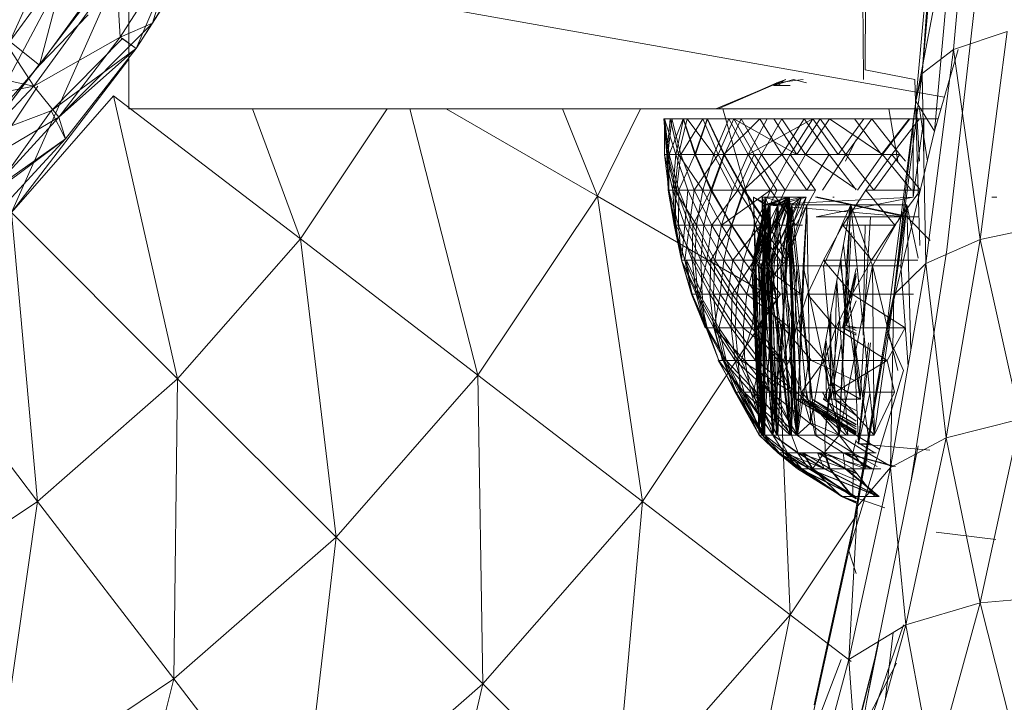
# Model space of a CAD drawing. Units: inches. Extents: x -1407 to 5313, y -1986 to 2766.
# Drawn here: x 175 to 225, y 307 to 342 of the extents above; entities that cross this region are included whole.
import ezdxf

# ---------------------------------------------------------------- set-up
doc = ezdxf.new("R2010")
doc.units = ezdxf.units.IN
doc.header["$MEASUREMENT"] = 0

msp = doc.modelspace()

# ---------------------------------------------------------------- linework, layer by layer
at = {"lineweight": 9}
for p, q in [((218.113, 410.829), (217.624, 339.33)), ((222.136, 340.354), (223.147, 351.634)), ((220.531, 339.138), (221.589, 350.816)), ((220.217, 337.722), (221.31, 349.863)), ((220.531, 339.138), (221.31, 349.863)), ((220.217, 337.722), (222.31, 348.841)), ((221.171, 336.202), (222.31, 348.841)), ((171.627, 334.524), (178.522, 347.579)), ((217.485, 346.829), (217.543, 338.83)), ((171.627, 334.524), (180.673, 346.329)), ((176.034, 345.3), (174.022, 340.766)), ((182.405, 345.329), (179.638, 340.988)), ((180.08, 345.329), (180.08, 337.329)), ((180.08, 345.329), (221.672, 337.935)), ((180.452, 340.415), (182.51, 345.269)), ((182.405, 345.329), (181.289, 341.713)), ((174.022, 340.766), (176.894, 344.731)), ((175.534, 339.57), (176.894, 344.731)), ((180.452, 340.415), (183.266, 344.829)), ((181.289, 341.713), (183.266, 344.829)), ((174.092, 332.052), (179.533, 344.287)), ((175.243, 338.496), (179.441, 344.287)), ((179.441, 344.287), (179.638, 340.988)), ((171.941, 343.537), (175.243, 338.496)), ((175.534, 339.57), (178.499, 343.675)), ((221.798, 330.142), (223.205, 342.531)), ((175.534, 339.57), (178.01, 342.136)), ((176.51, 336.905), (181.289, 341.713)), ((179.638, 340.988), (181.289, 341.713)), ((179.638, 340.988), (181.289, 341.713)), ((180.452, 340.415), (181.289, 341.713)), ((179.638, 340.988), (175.243, 338.496)), ((176.115, 337.226), (179.754, 340.919)), ((179.638, 340.988), (176.51, 336.905)), ((179.638, 340.988), (176.51, 336.905)), ((179.638, 340.988), (180.452, 340.415)), ((180.452, 340.415), (179.754, 340.919)), ((222.136, 340.354), (224.868, 341.287)), ((223.496, 330.68), (224.868, 341.287)), ((175.534, 339.57), (174.022, 340.766)), ((180.452, 340.415), (176.115, 337.226)), ((176.51, 336.905), (180.452, 340.415)), ((176.859, 335.808), (180.452, 340.415)), ((220.531, 339.138), (222.136, 340.354)), ((220.729, 329.452), (222.136, 340.354)), ((221.171, 336.202), (222.372, 340.354)), ((223.496, 330.68), (222.136, 340.354)), ((168.813, 339.878), (175.243, 338.496)), ((171.627, 334.524), (175.566, 339.665)), ((172.197, 335.749), (175.534, 339.57)), ((174.092, 332.052), (180.08, 339.864)), ((217.624, 339.33), (220.159, 338.83)), ((219.089, 327.851), (220.531, 339.138)), ((220.217, 337.722), (220.531, 339.138)), ((220.729, 329.452), (220.531, 339.138)), ((165.372, 336.528), (175.243, 338.496)), ((175.243, 338.496), (170.336, 333.278)), ((172.325, 333.817), (175.447, 338.496)), ((175.243, 338.496), (176.51, 336.905)), ((210.02, 337.329), (213.578, 338.83)), ((210.02, 337.329), (213.578, 338.83)), ((210.125, 337.329), (213.578, 338.83)), ((210.125, 337.329), (213.125, 338.657)), ((213.973, 338.83), (212.95, 338.529)), ((213.578, 338.83), (212.95, 338.529)), ((213.125, 338.657), (212.95, 338.529)), ((212.95, 338.529), (213.811, 338.529)), ((212.997, 338.529), (212.95, 338.529)), ((213.578, 338.83), (212.997, 338.529)), ((213.578, 338.83), (213.125, 338.657)), ((214.462, 338.83), (213.125, 338.657)), ((213.311, 338.529), (213.125, 338.657)), ((213.973, 338.83), (214.636, 338.657)), ((220.415, 330.365), (220.159, 338.83)), ((174.092, 332.052), (179.301, 338.001)), ((179.301, 338.001), (174.092, 332.052)), ((179.301, 338.001), (182.568, 323.571)), ((179.301, 338.001), (188.835, 330.7)), ((218.694, 325.987), (220.217, 337.722)), ((219.089, 327.851), (220.217, 337.722)), ((221.171, 336.202), (220.217, 337.722)), ((172.197, 335.749), (176.115, 337.226)), ((176.51, 336.905), (172.714, 334.674)), ((176.51, 336.905), (173.034, 333.11)), ((176.115, 337.226), (173.115, 333.024)), ((176.859, 335.808), (176.115, 337.226)), ((176.51, 336.905), (176.859, 335.808)), ((221.497, 337.329), (180.08, 337.329)), ((186.381, 337.329), (188.835, 330.7)), ((188.835, 330.7), (193.255, 337.329)), ((194.41, 337.329), (197.87, 323.749)), ((196.265, 337.329), (203.986, 332.875)), ((202.2, 337.329), (203.986, 332.875)), ((203.986, 332.875), (206.179, 337.329)), ((210.125, 337.329), (210.02, 337.329)), ((210.125, 337.329), (210.02, 337.329)), ((210.125, 337.329), (210.02, 337.329)), ((210.125, 337.329), (210.02, 337.329)), ((210.125, 337.329), (210.439, 337.329)), ((210.439, 337.329), (210.125, 337.329)), ((210.362, 337.329), (213.125, 327.589)), ((210.439, 337.329), (210.962, 337.329)), ((210.962, 337.329), (210.439, 337.329)), ((210.962, 337.329), (211.683, 337.329)), ((211.683, 337.329), (210.962, 337.329)), ((211.683, 337.329), (212.578, 337.329)), ((212.578, 337.329), (213.671, 337.329)), ((213.671, 337.329), (214.903, 337.329)), ((214.903, 337.329), (216.299, 337.329)), ((216.299, 337.329), (217.822, 337.329)), ((217.822, 337.329), (219.415, 337.329)), ((218.835, 337.329), (219.297, 334.674)), ((221.112, 337.329), (219.415, 337.329)), ((220.391, 334.674), (220.243, 337.329)), ((220.81, 334.674), (220.394, 337.329)), ((207.683, 336.829), (207.369, 336.829)), ((207.509, 335.009), (207.369, 336.829)), ((207.369, 336.829), (207.776, 336.829)), ((207.369, 336.829), (207.567, 335.009)), ((207.369, 336.829), (220.078, 336.829)), ((207.404, 336.829), (207.392, 336.829)), ((207.392, 335.009), (207.392, 336.829)), ((207.392, 336.829), (208.346, 336.829)), ((207.404, 336.829), (207.392, 335.009)), ((207.392, 336.829), (207.636, 335.009)), ((207.392, 336.829), (220.078, 336.829)), ((208.369, 336.829), (207.404, 336.829)), ((207.974, 335.009), (207.404, 336.829)), ((207.404, 336.829), (220.078, 336.829)), ((207.404, 336.829), (220.515, 336.829)), ((207.683, 336.829), (207.509, 335.009)), ((207.567, 335.009), (207.776, 336.829)), ((207.636, 335.009), (208.346, 336.829)), ((208.543, 336.829), (207.683, 336.829)), ((208.113, 335.009), (207.683, 336.829)), ((207.683, 336.829), (220.078, 336.829)), ((207.683, 336.829), (220.624, 336.829)), ((207.776, 336.829), (220.078, 336.829)), ((207.776, 336.829), (220.515, 336.829)), ((207.776, 336.829), (209.346, 336.829)), ((207.776, 336.829), (208.229, 335.009)), ((208.369, 336.829), (207.974, 335.009)), ((208.543, 336.829), (208.113, 335.009)), ((208.229, 335.009), (209.346, 336.829)), ((208.346, 336.829), (209.578, 336.829)), ((208.346, 336.829), (208.95, 335.009)), ((208.346, 336.829), (220.508, 336.829)), ((208.346, 336.829), (220.078, 336.829)), ((208.974, 335.009), (208.369, 336.829)), ((208.369, 336.829), (220.078, 336.829)), ((208.369, 336.829), (220.515, 336.829)), ((209.59, 336.829), (208.369, 336.829)), ((208.369, 336.829), (220.515, 336.829)), ((210.683, 336.829), (208.543, 336.829)), ((209.904, 335.009), (208.543, 336.829)), ((208.543, 336.829), (220.624, 336.829)), ((208.95, 335.009), (209.578, 336.829)), ((209.59, 336.829), (208.974, 335.009)), ((209.346, 336.829), (210.939, 336.829)), ((209.346, 336.829), (210.136, 335.009)), ((209.346, 336.829), (220.515, 336.829)), ((209.578, 336.829), (220.508, 336.829)), ((209.578, 336.829), (220.515, 336.829)), ((209.578, 336.829), (212.252, 336.829)), ((209.578, 336.829), (210.415, 335.009)), ((210.45, 335.009), (209.59, 336.829)), ((211.299, 336.829), (209.59, 336.829)), ((209.59, 336.829), (220.515, 336.829)), ((210.683, 336.829), (209.904, 335.009)), ((210.136, 335.009), (210.939, 336.829)), ((210.415, 335.009), (212.252, 336.829)), ((211.299, 336.829), (210.45, 335.009)), ((212.636, 336.829), (210.683, 336.829)), ((211.659, 335.009), (210.683, 336.829)), ((210.683, 336.829), (221.352, 336.829)), ((210.683, 336.829), (220.624, 336.829)), ((210.939, 336.829), (211.962, 335.009)), ((210.939, 336.829), (214.148, 335.009)), ((210.939, 336.829), (212.973, 336.829)), ((210.939, 336.829), (220.515, 336.829)), ((210.939, 336.829), (220.515, 336.829)), ((212.334, 335.009), (211.299, 336.829)), ((211.299, 336.829), (220.515, 336.829)), ((211.299, 336.829), (220.515, 336.829)), ((213.38, 336.829), (211.299, 336.829)), ((214.962, 336.829), (211.659, 335.009)), ((212.636, 336.829), (211.659, 335.009)), ((212.252, 336.829), (214.52, 336.829)), ((212.252, 336.829), (213.38, 335.009)), ((212.252, 336.829), (220.515, 336.829)), ((213.38, 336.829), (212.334, 335.009)), ((214.962, 336.829), (212.636, 336.829)), ((212.636, 336.829), (221.352, 336.829)), ((212.973, 336.829), (215.334, 336.829)), ((212.973, 336.829), (214.148, 335.009)), ((212.973, 336.829), (220.515, 336.829)), ((214.59, 335.009), (213.38, 336.829)), ((213.38, 336.829), (215.81, 336.829)), ((213.38, 336.829), (220.515, 336.829)), ((213.38, 335.009), (214.52, 336.829)), ((214.962, 336.829), (213.799, 335.009)), ((214.148, 335.009), (215.334, 336.829)), ((214.52, 336.829), (215.787, 335.009)), ((214.52, 336.829), (217.078, 336.829)), ((214.52, 336.829), (220.515, 336.829)), ((214.59, 335.009), (215.81, 336.829)), ((217.566, 336.829), (214.962, 336.829)), ((216.252, 335.009), (214.962, 336.829)), ((214.962, 336.829), (221.352, 336.829)), ((214.962, 336.829), (221.352, 336.829)), ((215.334, 336.829), (217.973, 336.829)), ((215.334, 336.829), (216.648, 335.009)), ((215.334, 336.829), (220.515, 336.829)), ((215.81, 336.829), (219.903, 336.829)), ((215.81, 336.829), (218.52, 335.009)), ((215.81, 336.829), (220.515, 336.829)), ((215.81, 336.829), (220.515, 336.829)), ((217.566, 336.829), (216.252, 335.009)), ((216.648, 335.009), (217.973, 336.829)), ((217.078, 336.829), (218.461, 335.009)), ((217.078, 336.829), (219.868, 336.829)), ((217.078, 336.829), (220.515, 336.829)), ((220.392, 336.829), (217.566, 336.829)), ((217.566, 336.829), (221.352, 336.829)), ((217.973, 336.829), (220.515, 336.829)), ((217.973, 336.829), (220.515, 336.829)), ((217.973, 336.829), (220.515, 336.829)), ((217.973, 336.829), (219.403, 335.009)), ((218.461, 335.009), (219.868, 336.829)), ((219.903, 336.829), (218.52, 335.009)), ((220.392, 336.829), (218.985, 335.009)), ((220.078, 336.829), (220.624, 336.829)), ((220.078, 336.829), (220.078, 332.829)), ((220.624, 336.829), (220.078, 332.829)), ((220.624, 336.829), (220.624, 334.674)), ((218.694, 325.987), (221.171, 336.202)), ((173.034, 333.11), (176.859, 335.808)), ((176.859, 335.808), (173.115, 333.024)), ((173.732, 332.403), (176.859, 335.808)), ((216.626, 334.674), (217.169, 335.773)), ((207.392, 335.009), (207.625, 333.196)), ((207.392, 335.009), (207.636, 335.009)), ((207.823, 333.196), (207.392, 335.009)), ((207.974, 335.009), (207.392, 335.009)), ((207.509, 335.009), (207.578, 333.196)), ((208.113, 335.009), (207.509, 335.009)), ((207.916, 333.196), (207.509, 335.009)), ((207.509, 335.009), (207.567, 335.009)), ((207.578, 333.196), (207.567, 335.009)), ((207.567, 335.009), (208.009, 333.196)), ((207.567, 335.009), (208.229, 335.009)), ((207.625, 333.196), (207.636, 335.009)), ((207.636, 335.009), (208.125, 333.196)), ((207.636, 335.009), (208.95, 335.009)), ((207.823, 333.196), (207.974, 335.009)), ((208.113, 335.009), (207.916, 333.196)), ((208.578, 333.196), (207.974, 335.009)), ((208.009, 333.196), (208.229, 335.009)), ((209.904, 335.009), (208.113, 335.009)), ((209.346, 333.196), (208.113, 335.009)), ((208.125, 333.196), (208.95, 335.009)), ((208.229, 335.009), (208.915, 333.196)), ((208.229, 335.009), (210.136, 335.009)), ((208.915, 333.196), (210.136, 335.009)), ((208.95, 335.009), (209.764, 333.196)), ((208.95, 335.009), (210.415, 335.009)), ((210.45, 335.009), (208.974, 335.009)), ((209.811, 333.196), (208.974, 335.009)), ((209.904, 335.009), (209.346, 333.196)), ((209.764, 333.196), (210.415, 335.009)), ((210.45, 335.009), (209.811, 333.196)), ((211.659, 335.009), (209.904, 335.009)), ((210.869, 333.196), (209.904, 335.009)), ((210.136, 335.009), (211.136, 333.196)), ((210.136, 335.009), (211.962, 335.009)), ((210.415, 335.009), (211.427, 333.196)), ((210.415, 335.009), (213.38, 335.009)), ((212.334, 335.009), (210.45, 335.009)), ((211.473, 333.196), (210.45, 335.009)), ((211.659, 335.009), (210.869, 333.196)), ((211.136, 333.196), (211.962, 335.009)), ((211.427, 333.196), (213.38, 335.009)), ((212.334, 335.009), (211.473, 333.196)), ((213.799, 335.009), (211.659, 335.009)), ((212.799, 333.196), (211.659, 335.009)), ((211.962, 335.009), (213.125, 333.196)), ((214.59, 335.009), (212.334, 335.009)), ((213.543, 333.196), (212.334, 335.009)), ((213.799, 335.009), (212.799, 333.196)), ((213.38, 335.009), (214.648, 333.196)), ((213.38, 335.009), (215.787, 335.009)), ((214.59, 335.009), (213.543, 333.196)), ((216.252, 335.009), (213.799, 335.009)), ((215.101, 333.196), (213.799, 335.009)), ((214.148, 335.009), (216.648, 335.009)), ((214.59, 335.009), (218.52, 335.009)), ((214.59, 335.009), (217.169, 333.237)), ((214.648, 333.196), (215.787, 335.009)), ((215.45, 333.196), (216.648, 335.009)), ((215.787, 335.009), (217.169, 333.199)), ((216.648, 335.009), (218.066, 333.196)), ((216.648, 335.009), (219.403, 335.009)), ((218.52, 335.009), (217.229, 333.196)), ((218.985, 335.009), (217.659, 333.196)), ((218.066, 333.196), (219.403, 335.009)), ((219.985, 333.196), (218.52, 335.009)), ((220.45, 333.196), (218.985, 335.009)), ((219.403, 335.009), (219.676, 334.674)), ((197.87, 323.749), (203.986, 332.875)), ((203.986, 332.875), (206.276, 317.312)), ((203.986, 332.875), (213.125, 327.589)), ((207.916, 333.196), (207.578, 333.196)), ((207.974, 331.398), (207.578, 333.196)), ((207.578, 333.196), (207.892, 331.398)), ((207.578, 333.196), (208.009, 333.196)), ((207.625, 333.196), (208.113, 331.398)), ((207.625, 333.196), (208.125, 333.196)), ((207.916, 331.398), (207.625, 333.196)), ((207.823, 333.196), (207.625, 333.196)), ((208.427, 331.398), (207.823, 333.196)), ((208.578, 333.196), (207.823, 333.196)), ((207.916, 331.398), (207.823, 333.196)), ((207.892, 331.398), (208.009, 333.196)), ((207.916, 333.196), (207.974, 331.398)), ((209.346, 333.196), (207.916, 333.196)), ((209.032, 331.398), (207.916, 333.196)), ((208.009, 333.196), (208.671, 331.398)), ((208.009, 333.196), (208.915, 333.196)), ((208.113, 331.398), (208.125, 333.196)), ((208.125, 333.196), (208.834, 331.398)), ((208.125, 333.196), (209.764, 333.196)), ((208.427, 331.398), (208.578, 333.196)), ((209.811, 333.196), (208.578, 333.196)), ((209.404, 331.398), (208.578, 333.196)), ((208.671, 331.398), (208.915, 333.196)), ((208.834, 331.398), (209.764, 333.196)), ((208.915, 333.196), (209.811, 331.398)), ((208.915, 333.196), (211.136, 333.196)), ((209.346, 333.196), (209.032, 331.398)), ((210.869, 333.196), (209.346, 333.196)), ((210.299, 331.398), (209.346, 333.196)), ((209.811, 333.196), (209.404, 331.398)), ((209.764, 333.196), (210.811, 331.398)), ((209.764, 333.196), (211.427, 333.196)), ((211.473, 333.196), (209.811, 333.196)), ((210.822, 331.398), (209.811, 333.196)), ((209.811, 331.398), (211.136, 333.196)), ((210.869, 333.196), (210.299, 331.398)), ((212.799, 333.196), (210.299, 331.398)), ((210.811, 331.398), (211.427, 333.196)), ((211.473, 333.196), (210.822, 331.398)), ((212.799, 333.196), (210.869, 333.196)), ((211.136, 333.196), (212.311, 331.398)), ((211.136, 333.196), (213.125, 333.196)), ((211.427, 333.196), (212.625, 331.398)), ((211.427, 333.196), (213.776, 333.196)), ((213.543, 333.196), (211.473, 333.196)), ((212.659, 331.398), (211.473, 333.196)), ((212.799, 333.196), (212.02, 331.398)), ((212.311, 331.398), (213.125, 333.196)), ((213.543, 333.196), (212.659, 331.398)), ((215.101, 333.196), (212.799, 333.196)), ((214.09, 331.398), (212.799, 333.196)), ((215.101, 333.196), (214.09, 331.398)), ((217.659, 333.196), (216.485, 331.398)), ((220.45, 333.196), (217.659, 333.196)), ((219.147, 331.398), (217.659, 333.196)), ((220.45, 333.196), (219.147, 331.398)), ((213.636, 332.829), (211.857, 329.33)), ((211.857, 329.33), (212.543, 332.434)), ((212.52, 332.434), (211.857, 329.33)), ((212.229, 320.688), (211.939, 332.829)), ((213.636, 332.829), (211.939, 329.33)), ((212.369, 320.688), (211.939, 332.829)), ((212.694, 332.434), (211.939, 332.829)), ((212.543, 332.434), (211.939, 332.829)), ((213.659, 332.829), (211.939, 329.33)), ((211.939, 329.33), (212.694, 332.434)), ((211.939, 329.33), (212.776, 332.434)), ((211.939, 329.33), (212.776, 332.434)), ((211.939, 329.33), (212.52, 332.434)), ((213.776, 332.829), (211.997, 329.33)), ((213.729, 332.829), (211.997, 329.33)), ((211.997, 329.33), (212.543, 332.434)), ((211.997, 329.33), (212.52, 332.434)), ((212.776, 332.434), (212.194, 329.33)), ((212.694, 332.434), (212.206, 329.33)), ((212.229, 320.688), (212.543, 332.434)), ((212.229, 320.688), (212.52, 332.434)), ((213.776, 332.829), (212.311, 329.33)), ((213.752, 332.829), (212.311, 329.33)), ((213.729, 332.829), (212.334, 329.33)), ((213.171, 332.434), (212.334, 329.33)), ((212.508, 320.688), (212.369, 332.829)), ((213.752, 332.829), (212.369, 332.829)), ((213.171, 320.688), (212.369, 332.829)), ((212.543, 332.434), (212.369, 332.829)), ((212.369, 320.688), (212.694, 332.434)), ((212.392, 320.688), (212.776, 332.434)), ((212.392, 320.688), (212.52, 332.434)), ((212.485, 320.688), (212.52, 332.434)), ((212.485, 320.688), (213.171, 332.434)), ((212.508, 320.688), (212.543, 332.434)), ((212.915, 320.688), (212.52, 332.829)), ((213.811, 320.688), (212.52, 332.829)), ((213.752, 332.434), (212.52, 332.829)), ((212.694, 332.434), (212.52, 332.829)), ((213.659, 332.829), (212.52, 332.434)), ((212.52, 332.434), (220.078, 332.829)), ((213.729, 332.829), (212.52, 332.434)), ((212.776, 332.434), (212.52, 332.434)), ((212.776, 332.434), (212.52, 332.434)), ((212.52, 332.434), (213.171, 332.434)), ((213.776, 332.829), (212.543, 332.434)), ((219.694, 331.83), (212.543, 332.434)), ((214.38, 332.829), (212.659, 329.33)), ((212.776, 332.434), (212.659, 329.33)), ((214.299, 332.829), (212.683, 329.33)), ((212.683, 329.33), (213.752, 332.434)), ((212.683, 329.33), (213.752, 332.434)), ((212.683, 329.33), (212.694, 332.434)), ((213.636, 332.829), (212.694, 332.434)), ((213.752, 332.434), (212.694, 332.434)), ((212.915, 320.688), (212.694, 332.434)), ((213.659, 332.829), (212.776, 332.434)), ((214.38, 332.829), (212.776, 332.434)), ((212.938, 320.688), (212.776, 332.434)), ((212.776, 332.434), (213.892, 332.434)), ((213.752, 332.829), (212.834, 329.33)), ((214.613, 332.829), (212.857, 329.33)), ((212.857, 329.33), (213.171, 332.434)), ((212.938, 320.688), (213.892, 332.434)), ((213.125, 320.688), (213.171, 332.434)), ((213.171, 320.688), (213.752, 332.829)), ((213.171, 320.688), (213.776, 332.829)), ((213.729, 332.829), (213.171, 332.434)), ((214.613, 332.829), (213.171, 332.434)), ((214.148, 320.688), (213.171, 332.434)), ((213.171, 332.434), (214.648, 332.434)), ((214.38, 332.829), (213.311, 329.33)), ((213.311, 329.33), (213.892, 332.434)), ((213.752, 332.434), (213.322, 329.33)), ((213.752, 332.829), (213.543, 329.33)), ((214.613, 332.829), (213.555, 329.33)), ((213.555, 329.33), (214.648, 332.434)), ((214.066, 322.538), (213.636, 332.829)), ((214.648, 322.538), (213.659, 332.829)), ((214.38, 332.829), (213.659, 332.829)), ((214.09, 322.538), (213.659, 332.829)), ((213.659, 332.829), (213.729, 332.829)), ((213.729, 332.829), (214.613, 332.829)), ((214.38, 322.538), (213.729, 332.829)), ((214.903, 322.538), (213.729, 332.829)), ((214.09, 322.538), (213.729, 332.829)), ((213.752, 332.829), (213.776, 332.829)), ((214.183, 320.688), (213.776, 332.829)), ((213.869, 320.688), (213.892, 332.434)), ((214.38, 332.829), (213.892, 332.434)), ((215.136, 320.688), (213.892, 332.434)), ((214.148, 320.688), (214.648, 332.434)), ((214.462, 329.33), (214.648, 332.434)), ((216.903, 332.434), (214.648, 332.434)), ((214.648, 332.434), (214.845, 321.329)), ((216.903, 332.434), (214.845, 321.329)), ((219.694, 331.83), (215.101, 332.829)), ((215.101, 332.829), (215.217, 332.829)), ((220.078, 332.829), (215.136, 331.83)), ((220.078, 332.829), (215.136, 331.83)), ((219.892, 331.83), (215.217, 332.829)), ((216.903, 332.434), (215.496, 329.33)), ((215.985, 332.829), (216.055, 332.829)), ((216.299, 320.688), (216.903, 332.434)), ((216.682, 329.33), (216.903, 332.434)), ((216.903, 332.434), (217.169, 332.455)), ((216.903, 332.434), (219.752, 332.434)), ((218.089, 320.688), (216.903, 332.434)), ((216.903, 332.434), (219.752, 332.434)), ((216.903, 332.434), (218.008, 329.33)), ((219.752, 332.434), (218.008, 329.33)), ((218.089, 320.688), (219.752, 332.434)), ((219.752, 332.434), (219.438, 329.33)), ((220.331, 329.715), (219.752, 332.434)), ((219.958, 325.002), (219.752, 332.434)), ((224.089, 332.829), (224.345, 332.829)), ((174.092, 332.052), (175.429, 317.318)), ((174.092, 332.052), (182.568, 323.571)), ((207.974, 331.398), (207.892, 331.398)), ((208.264, 329.623), (207.892, 331.398)), ((207.892, 331.398), (208.427, 329.623)), ((207.892, 331.398), (208.671, 331.398)), ((208.264, 329.623), (207.916, 331.398)), ((208.427, 331.398), (207.916, 331.398)), ((207.916, 331.398), (208.113, 331.398)), ((207.974, 331.398), (208.264, 329.623)), ((209.032, 331.398), (207.974, 331.398)), ((208.95, 329.623), (207.974, 331.398)), ((208.113, 331.398), (208.799, 329.623)), ((208.113, 331.398), (208.834, 331.398)), ((208.264, 329.623), (208.113, 331.398)), ((208.427, 331.398), (208.264, 329.623)), ((208.427, 331.398), (209.241, 329.623)), ((208.427, 331.398), (209.404, 331.398)), ((208.427, 329.623), (208.671, 331.398)), ((208.671, 331.398), (209.555, 329.623)), ((208.671, 331.398), (209.811, 331.398)), ((208.799, 329.623), (208.834, 331.398)), ((208.834, 331.398), (209.753, 329.623)), ((208.834, 331.398), (210.811, 331.398)), ((209.032, 331.398), (208.95, 329.623)), ((210.299, 331.398), (209.032, 331.398)), ((209.962, 329.623), (209.032, 331.398)), ((209.404, 331.398), (209.241, 329.623)), ((210.822, 331.398), (209.404, 331.398)), ((210.415, 329.623), (209.404, 331.398)), ((209.555, 329.623), (209.811, 331.398)), ((209.753, 329.623), (210.811, 331.398)), ((209.811, 331.398), (210.88, 329.623)), ((209.811, 331.398), (212.311, 331.398)), ((210.299, 331.398), (209.962, 329.623)), ((212.02, 331.398), (210.299, 331.398)), ((211.427, 329.623), (210.299, 331.398)), ((210.822, 331.398), (210.415, 329.623)), ((210.811, 331.398), (211.973, 329.623)), ((210.811, 331.398), (212.625, 331.398)), ((212.659, 331.398), (210.822, 331.398)), ((212.02, 329.623), (210.822, 331.398)), ((210.88, 329.623), (212.311, 331.398)), ((212.02, 331.398), (211.427, 329.623)), ((211.973, 329.623), (212.625, 331.398)), ((212.659, 331.398), (212.02, 329.623)), ((214.09, 331.398), (212.02, 331.398)), ((213.287, 329.623), (212.02, 331.398)), ((212.311, 331.398), (213.601, 329.623)), ((212.311, 331.398), (214.438, 331.398)), ((212.625, 331.398), (213.95, 329.623)), ((215.671, 331.83), (215.136, 331.83)), ((215.136, 331.83), (215.159, 331.83)), ((215.159, 331.83), (215.752, 331.83)), ((216.485, 331.398), (215.496, 329.623)), ((216.717, 331.83), (215.671, 331.83)), ((215.752, 331.83), (216.857, 331.83)), ((219.147, 331.398), (216.485, 331.398)), ((217.95, 329.623), (216.485, 331.398)), ((218.252, 331.83), (216.717, 331.83)), ((216.857, 331.83), (218.427, 331.83)), ((217.892, 331.83), (217.52, 325.799)), ((217.52, 325.799), (217.636, 331.415)), ((218.124, 331.83), (217.775, 331.83)), ((217.775, 331.83), (217.892, 331.83)), ((219.147, 331.398), (217.95, 329.623)), ((218.915, 331.83), (218.124, 331.83)), ((220.159, 331.83), (218.252, 331.83)), ((218.427, 331.83), (220.357, 331.83)), ((218.915, 331.83), (220.078, 331.83)), ((219.694, 331.83), (219.892, 331.83)), ((220.322, 331.83), (219.752, 331.83)), ((219.775, 331.83), (219.752, 331.83)), ((219.752, 331.83), (220.938, 330.617)), ((220.357, 331.83), (219.775, 331.83)), ((223.496, 330.68), (227.228, 331.452)), ((216.915, 331.032), (216.659, 326.286)), ((182.568, 323.571), (188.835, 330.7)), ((188.835, 330.7), (190.649, 315.497)), ((188.835, 330.7), (197.87, 323.749)), ((217.392, 322.538), (216.523, 330.383)), ((220.729, 329.452), (223.496, 330.68)), ((221.764, 320.556), (223.496, 330.68)), ((225.531, 321.505), (223.496, 330.68)), ((219.961, 318.279), (221.798, 330.142)), ((208.776, 327.876), (208.264, 329.623)), ((208.264, 329.623), (209.008, 327.876)), ((208.264, 329.623), (208.799, 329.623)), ((208.264, 329.623), (208.811, 327.876)), ((208.264, 329.623), (208.427, 329.623)), ((208.95, 329.623), (208.264, 329.623)), ((209.102, 327.876), (208.264, 329.623)), ((208.811, 327.876), (208.427, 329.623)), ((208.427, 329.623), (209.183, 327.876)), ((208.427, 329.623), (209.555, 329.623)), ((208.52, 329.623), (209.241, 329.623)), ((208.52, 329.623), (208.776, 327.876)), ((208.52, 329.623), (209.322, 327.876)), ((208.799, 329.623), (209.706, 327.876)), ((208.799, 329.623), (209.753, 329.623)), ((209.008, 327.876), (208.799, 329.623)), ((209.962, 329.623), (208.95, 329.623)), ((209.892, 327.876), (208.95, 329.623)), ((208.95, 329.623), (209.102, 327.876)), ((209.183, 327.876), (209.555, 329.623)), ((210.415, 329.623), (209.241, 329.623)), ((210.241, 327.876), (209.241, 329.623)), ((209.241, 329.623), (209.322, 327.876)), ((209.555, 329.623), (210.625, 327.876)), ((209.555, 329.623), (210.88, 329.623)), ((209.706, 327.876), (209.753, 329.623)), ((209.753, 329.623), (210.846, 327.876)), ((209.753, 329.623), (211.973, 329.623)), ((209.962, 329.623), (209.892, 327.876)), ((211.427, 329.623), (209.962, 329.623)), ((211.101, 327.876), (209.962, 329.623)), ((210.415, 329.623), (210.241, 327.876)), ((212.02, 329.623), (210.415, 329.623)), ((211.59, 327.876), (210.415, 329.623)), ((210.625, 327.876), (210.88, 329.623)), ((210.846, 327.876), (211.973, 329.623)), ((210.88, 329.623), (212.09, 327.876)), ((210.88, 329.623), (213.601, 329.623)), ((211.427, 329.623), (211.101, 327.876)), ((213.287, 329.623), (211.427, 329.623)), ((212.718, 327.876), (211.427, 329.623)), ((212.02, 329.623), (211.59, 327.876)), ((211.973, 329.623), (213.311, 327.876)), ((211.973, 329.623), (213.95, 329.623)), ((212.02, 329.623), (214.345, 327.876)), ((212.09, 327.876), (213.601, 329.623)), ((213.287, 329.623), (212.718, 327.876)), ((215.496, 329.623), (214.694, 327.876)), ((217.95, 329.623), (215.496, 329.623)), ((216.961, 327.876), (215.496, 329.623)), ((217.368, 322.538), (216.356, 329.483)), ((216.659, 326.286), (216.394, 329.686)), ((217.95, 329.623), (216.961, 327.876)), ((220.319, 329.623), (217.95, 329.623)), ((218.926, 319.047), (220.729, 329.452)), ((219.089, 327.851), (220.729, 329.452)), ((221.764, 320.556), (220.729, 329.452)), ((212.229, 320.688), (211.857, 329.33)), ((212.369, 320.688), (211.857, 329.33)), ((211.857, 329.33), (211.939, 329.33)), ((211.857, 329.33), (211.997, 329.33)), ((212.229, 320.688), (211.857, 329.33)), ((211.939, 329.33), (211.857, 329.33)), ((211.997, 329.33), (211.857, 329.33)), ((212.369, 320.688), (211.939, 329.33)), ((211.939, 329.33), (212.206, 329.33)), ((212.229, 320.688), (211.939, 329.33)), ((212.392, 320.688), (211.939, 329.33)), ((211.939, 329.33), (212.194, 329.33)), ((212.508, 320.688), (211.997, 329.33)), ((212.229, 320.688), (211.997, 329.33)), ((212.311, 329.33), (211.997, 329.33)), ((212.485, 320.688), (211.997, 329.33)), ((212.229, 320.688), (211.997, 329.33)), ((211.997, 329.33), (212.334, 329.33)), ((212.392, 320.688), (212.194, 329.33)), ((212.938, 320.688), (212.194, 329.33)), ((212.194, 329.33), (212.659, 329.33)), ((212.369, 320.688), (212.206, 329.33)), ((212.915, 320.688), (212.206, 329.33)), ((212.683, 329.33), (212.206, 329.33)), ((213.171, 320.688), (212.311, 329.33)), ((212.508, 320.688), (212.311, 329.33)), ((212.834, 329.33), (212.311, 329.33)), ((213.125, 320.688), (212.334, 329.33)), ((212.485, 320.688), (212.334, 329.33)), ((212.857, 329.33), (212.334, 329.33)), ((212.938, 320.688), (212.659, 329.33)), ((213.869, 320.688), (212.659, 329.33)), ((212.659, 329.33), (213.311, 329.33)), ((212.915, 320.688), (212.683, 329.33)), ((213.811, 320.688), (212.683, 329.33)), ((212.683, 329.33), (213.322, 329.33)), ((213.171, 320.688), (212.834, 329.33)), ((212.834, 329.33), (213.543, 329.33)), ((214.148, 320.688), (212.857, 329.33)), ((213.125, 320.688), (212.857, 329.33)), ((213.555, 329.33), (212.857, 329.33)), ((213.171, 320.688), (213.543, 329.33)), ((213.869, 320.688), (213.311, 329.33)), ((213.311, 329.33), (214.148, 329.33)), ((213.811, 320.688), (213.322, 329.33)), ((214.006, 325.965), (213.322, 329.33)), ((214.183, 320.688), (213.543, 329.33)), ((214.148, 320.688), (213.555, 329.33)), ((213.555, 329.33), (214.462, 329.33)), ((213.869, 320.688), (214.148, 329.33)), ((214.148, 320.688), (214.462, 329.33)), ((216.299, 320.688), (214.462, 329.33)), ((215.496, 329.33), (214.462, 329.33)), ((216.299, 320.688), (215.496, 329.33)), ((216.682, 329.33), (215.496, 329.33)), ((216.299, 320.688), (216.682, 329.33)), ((216.299, 320.688), (218.008, 329.33)), ((217.169, 329.194), (216.473, 326.174)), ((217.169, 328.946), (216.473, 326.174)), ((216.682, 329.33), (218.008, 329.33)), ((219.287, 323.987), (218.008, 329.33)), ((218.089, 320.688), (218.008, 329.33)), ((219.438, 329.33), (218.008, 329.33)), ((219.818, 324.194), (219.438, 329.33)), ((216.055, 322.538), (216.168, 328.469)), ((216.741, 320.688), (216.181, 328.537)), ((217.169, 328.815), (216.659, 326.286)), ((208.776, 327.876), (209.008, 327.876)), ((208.776, 327.876), (209.474, 326.167)), ((209.322, 327.876), (208.776, 327.876)), ((208.811, 327.876), (209.578, 326.167)), ((208.811, 327.876), (209.183, 327.876)), ((209.52, 326.167), (208.811, 327.876)), ((209.102, 327.876), (208.811, 327.876)), ((209.462, 326.167), (209.008, 327.876)), ((209.008, 327.876), (209.904, 326.167)), ((209.008, 327.876), (209.706, 327.876)), ((209.892, 327.876), (209.102, 327.876)), ((210.043, 326.167), (209.102, 327.876)), ((209.102, 327.876), (209.52, 326.167)), ((209.578, 326.167), (209.183, 327.876)), ((209.183, 327.876), (210.16, 326.167)), ((209.183, 327.876), (210.625, 327.876)), ((209.322, 327.876), (209.474, 326.167)), ((209.706, 327.876), (210.787, 326.167)), ((209.706, 327.876), (210.846, 327.876)), ((209.904, 326.167), (209.706, 327.876)), ((209.892, 327.876), (210.043, 326.167)), ((211.101, 327.876), (209.892, 327.876)), ((210.997, 326.167), (209.892, 327.876)), ((210.241, 327.876), (209.927, 326.167)), ((210.16, 326.167), (210.625, 327.876)), ((211.59, 327.876), (210.241, 327.876)), ((211.415, 326.167), (210.241, 327.876)), ((210.625, 327.876), (211.846, 326.167)), ((210.625, 327.876), (212.09, 327.876)), ((210.787, 326.167), (210.846, 327.876)), ((210.846, 327.876), (212.09, 326.167)), ((210.846, 327.876), (213.311, 327.876)), ((211.101, 327.876), (210.997, 326.167)), ((212.718, 327.876), (211.101, 327.876)), ((212.369, 326.167), (211.101, 327.876)), ((211.59, 327.876), (211.415, 326.167)), ((211.59, 327.876), (214.345, 327.876)), ((211.59, 327.876), (213.799, 326.167)), ((211.846, 326.167), (212.09, 327.876)), ((212.09, 326.167), (213.311, 327.876)), ((212.09, 327.876), (213.462, 326.167)), ((214.694, 327.876), (214.101, 326.167)), ((214.183, 320.688), (214.376, 327.866)), ((216.961, 327.876), (214.694, 327.876)), ((216.136, 326.167), (214.694, 327.876)), ((216.961, 327.876), (216.136, 326.167)), ((220.093, 327.876), (216.961, 327.876)), ((219.671, 326.167), (216.961, 327.876)), ((217.229, 317.079), (219.089, 327.851)), ((218.694, 325.987), (219.089, 327.851)), ((218.926, 319.047), (219.089, 327.851)), ((206.276, 317.312), (213.125, 327.589)), ((213.125, 327.589), (213.799, 311.539)), ((217.169, 327.537), (216.659, 326.286)), ((215.876, 326.89), (215.88, 323.395)), ((168.151, 326.834), (175.429, 317.318)), ((215.566, 320.688), (216.317, 326.627)), ((215.88, 322.538), (215.821, 326.592)), ((209.462, 326.167), (209.904, 326.167)), ((209.52, 326.167), (210.16, 324.502)), ((210.043, 326.167), (209.52, 326.167)), ((210.45, 324.502), (209.52, 326.167)), ((209.52, 326.167), (209.578, 326.167)), ((210.16, 324.502), (209.578, 326.167)), ((209.578, 326.167), (210.532, 324.502)), ((209.578, 326.167), (210.16, 326.167)), ((210.357, 324.502), (209.904, 326.167)), ((209.904, 326.167), (210.997, 324.502)), ((209.904, 326.167), (210.787, 326.167)), ((210.381, 324.502), (209.927, 326.167)), ((211.415, 326.167), (209.927, 326.167)), ((211.485, 324.502), (209.927, 326.167)), ((210.997, 326.167), (210.043, 326.167)), ((211.16, 324.502), (210.043, 326.167)), ((210.043, 326.167), (210.45, 324.502)), ((210.532, 324.502), (210.16, 326.167)), ((210.16, 326.167), (211.299, 324.502)), ((210.16, 326.167), (211.846, 326.167)), ((210.787, 326.167), (212.032, 324.502)), ((210.787, 326.167), (212.09, 326.167)), ((210.997, 324.502), (210.787, 326.167)), ((212.369, 326.167), (210.997, 326.167)), ((212.276, 324.502), (210.997, 326.167)), ((210.997, 326.167), (211.16, 324.502)), ((211.299, 324.502), (211.846, 326.167)), ((211.415, 326.167), (211.485, 324.502)), ((211.415, 326.167), (213.799, 326.167)), ((211.415, 326.167), (213.485, 324.502)), ((211.846, 326.167), (213.183, 324.502)), ((211.846, 326.167), (213.462, 326.167)), ((212.032, 324.502), (212.09, 326.167)), ((212.09, 326.167), (213.438, 324.502)), ((213.183, 324.502), (213.462, 326.167)), ((213.462, 326.167), (214.892, 324.502)), ((213.799, 326.167), (213.485, 324.502)), ((214.101, 326.167), (213.752, 324.502)), ((216.136, 326.167), (214.101, 326.167)), ((215.555, 324.502), (214.101, 326.167)), ((216.136, 326.167), (215.555, 324.502)), ((219.671, 326.167), (216.136, 326.167)), ((218.752, 324.502), (216.136, 326.167)), ((216.659, 326.286), (216.473, 326.174)), ((216.473, 326.174), (217.031, 325.861)), ((216.473, 326.174), (217.169, 325.794)), ((216.473, 326.174), (217.169, 325.903)), ((217.169, 326.178), (216.659, 326.286)), ((216.659, 326.286), (217.169, 326.035)), ((216.787, 314.788), (218.694, 325.987)), ((217.031, 325.861), (217.169, 325.788)), ((217.031, 325.861), (217.287, 320.244)), ((217.031, 325.861), (217.169, 325.844)), ((217.031, 325.861), (217.857, 320.244)), ((217.229, 317.079), (218.694, 325.987)), ((219.589, 323.987), (218.694, 325.987)), ((219.671, 326.167), (218.752, 324.502)), ((215.648, 322.538), (215.599, 325.397)), ((216.055, 322.538), (215.63, 325.566)), ((217.799, 325.4), (217.275, 320.244)), ((217.892, 325.4), (217.287, 320.244)), ((217.892, 325.4), (217.287, 320.244)), ((217.368, 322.538), (217.572, 325.812)), ((215.88, 322.538), (215.513, 324.93)), ((215.88, 322.538), (216.41, 325.329)), ((211.043, 322.887), (210.136, 324.502)), ((211.45, 322.887), (210.136, 324.502)), ((210.45, 324.502), (210.16, 324.502)), ((210.997, 322.887), (210.16, 324.502)), ((211.357, 322.887), (210.16, 324.502)), ((210.16, 324.502), (210.532, 324.502)), ((210.357, 324.502), (210.997, 324.502)), ((211.043, 322.887), (210.381, 324.502)), ((211.485, 324.502), (210.381, 324.502)), ((210.381, 324.502), (211.799, 322.887)), ((210.381, 324.502), (211.194, 322.887)), ((211.276, 322.887), (210.45, 324.502)), ((210.45, 324.502), (210.997, 322.887)), ((211.276, 322.887), (210.45, 324.502)), ((211.16, 324.502), (210.45, 324.502)), ((210.532, 324.502), (212.078, 322.887)), ((210.532, 324.502), (211.299, 324.502)), ((211.357, 322.887), (210.532, 324.502)), ((211.45, 322.887), (210.997, 324.502)), ((212.776, 322.887), (210.997, 324.502)), ((210.997, 324.502), (212.032, 324.502)), ((212.276, 324.502), (211.16, 324.502)), ((211.939, 322.887), (211.16, 324.502)), ((211.276, 322.887), (211.16, 324.502)), ((212.078, 322.887), (211.299, 324.502)), ((213.857, 322.887), (211.299, 324.502)), ((211.299, 324.502), (213.183, 324.502)), ((211.485, 324.502), (211.799, 322.887)), ((211.485, 324.502), (213.485, 324.502)), ((211.485, 324.502), (212.799, 322.887)), ((212.276, 324.502), (211.939, 322.887)), ((212.776, 322.887), (212.032, 324.502)), ((212.032, 324.502), (214.101, 322.887)), ((212.776, 322.887), (212.032, 324.502)), ((212.032, 324.502), (214.101, 322.887)), ((212.032, 324.502), (213.438, 324.502)), ((212.997, 322.887), (212.276, 324.502)), ((213.485, 324.502), (212.799, 322.887)), ((213.485, 324.502), (212.799, 322.887)), ((213.752, 324.502), (212.997, 322.887)), ((213.857, 322.887), (213.183, 324.502)), ((213.183, 324.502), (214.892, 324.502)), ((213.857, 322.887), (213.183, 324.502)), ((214.124, 322.887), (213.485, 324.502)), ((215.555, 324.502), (213.752, 324.502)), ((214.38, 322.887), (213.752, 324.502)), ((214.183, 320.688), (214.739, 324.436)), ((214.183, 320.688), (214.74, 324.423)), ((215.555, 324.502), (214.38, 322.887)), ((215.555, 324.502), (214.38, 322.887)), ((217.169, 323.444), (214.892, 324.502)), ((216.101, 322.887), (215.555, 324.502)), ((216.101, 322.887), (215.555, 324.502)), ((218.752, 324.502), (215.555, 324.502)), ((216.101, 322.887), (218.752, 324.502)), ((219.124, 322.887), (218.752, 324.502)), ((216.787, 314.788), (219.589, 323.987)), ((175.429, 317.318), (182.568, 323.571)), ((182.568, 323.571), (182.382, 308.261)), ((182.568, 323.571), (190.649, 315.497)), ((190.649, 315.497), (197.87, 323.749)), ((197.87, 323.749), (198.125, 308.02)), ((197.87, 323.749), (206.276, 317.312)), ((215.496, 322.538), (215.88, 323.395)), ((217.368, 322.538), (215.88, 323.395)), ((211.276, 322.887), (210.997, 322.887)), ((212.229, 320.688), (210.997, 322.887)), ((212.485, 320.688), (210.997, 322.887)), ((212.392, 320.688), (210.997, 322.887)), ((211.357, 322.887), (210.997, 322.887)), ((211.276, 322.887), (210.997, 322.887)), ((212.229, 320.688), (211.043, 322.887)), ((212.369, 320.688), (211.043, 322.887)), ((211.043, 322.887), (211.194, 322.887)), ((211.043, 322.887), (211.45, 322.887)), ((212.508, 320.688), (211.194, 322.887)), ((212.229, 320.688), (211.194, 322.887)), ((211.799, 322.887), (211.194, 322.887)), ((212.485, 320.688), (211.276, 322.887)), ((211.276, 322.887), (211.939, 322.887)), ((212.392, 320.688), (211.357, 322.887)), ((212.938, 320.688), (211.357, 322.887)), ((211.357, 322.887), (212.078, 322.887)), ((212.369, 320.688), (211.45, 322.887)), ((212.915, 320.688), (211.45, 322.887)), ((213.811, 320.688), (211.45, 322.887)), ((212.776, 322.887), (211.45, 322.887)), ((213.171, 320.688), (211.799, 322.887)), ((212.508, 320.688), (211.799, 322.887)), ((211.799, 322.887), (212.799, 322.887)), ((212.997, 322.887), (211.939, 322.887)), ((212.997, 322.887), (211.939, 322.887)), ((214.148, 320.688), (211.939, 322.887)), ((213.125, 320.688), (211.939, 322.887)), ((212.485, 320.688), (211.939, 322.887)), ((212.938, 320.688), (212.078, 322.887)), ((213.869, 320.688), (212.078, 322.887)), ((213.857, 322.887), (212.078, 322.887)), ((212.776, 322.887), (214.101, 322.887)), ((212.776, 322.887), (214.101, 322.887)), ((213.811, 320.688), (212.776, 322.887)), ((214.124, 322.887), (212.799, 322.887)), ((214.124, 322.887), (212.799, 322.887)), ((215.566, 320.688), (212.799, 322.887)), ((214.183, 320.688), (212.799, 322.887)), ((213.171, 320.688), (212.799, 322.887)), ((214.148, 320.688), (212.997, 322.887)), ((214.38, 322.887), (212.997, 322.887)), ((213.869, 320.688), (213.857, 322.887)), ((216.659, 320.688), (214.101, 322.887)), ((216.584, 322.887), (214.101, 322.887)), ((214.148, 320.688), (214.38, 322.887)), ((216.101, 322.887), (214.38, 322.887)), ((216.101, 322.887), (214.38, 322.887)), ((216.299, 320.688), (214.38, 322.887)), ((214.38, 322.887), (214.845, 321.329)), ((215.078, 320.688), (214.561, 323.234)), ((216.741, 320.688), (215.45, 322.887)), ((215.566, 320.688), (215.787, 322.887)), ((218.089, 320.688), (216.101, 322.887)), ((216.299, 320.688), (216.101, 322.887)), ((216.101, 322.887), (219.124, 322.887)), ((218.089, 320.688), (219.124, 322.887)), ((217.169, 320.797), (214.066, 322.538)), ((217.169, 320.865), (214.066, 322.538)), ((218.38, 319.971), (214.09, 322.538)), ((214.38, 322.538), (214.09, 322.538)), ((217.169, 320.897), (214.217, 322.538)), ((217.169, 320.864), (214.38, 322.538)), ((217.169, 321.111), (214.38, 322.538)), ((217.169, 320.877), (214.38, 322.538)), ((214.38, 322.538), (217.169, 320.749)), ((217.169, 321.14), (214.648, 322.538)), ((217.169, 320.804), (214.648, 322.538)), ((217.169, 321.251), (214.903, 322.538)), ((217.169, 321.226), (214.927, 322.538)), ((217.169, 321.007), (214.927, 322.538)), ((215.496, 322.538), (217.368, 322.538)), ((217.169, 321.416), (215.496, 322.538)), ((217.169, 321.704), (216.055, 322.538)), ((217.169, 321.944), (216.055, 322.538)), ((216.055, 322.538), (217.392, 322.538)), ((217.874, 322.821), (217.287, 320.244)), ((214.148, 320.688), (214.845, 321.329)), ((216.299, 320.688), (214.845, 321.329)), ((221.764, 320.556), (225.531, 321.505)), ((223.484, 312.144), (225.531, 321.505)), ((213.241, 319.798), (212.229, 320.688)), ((212.229, 320.688), (213.183, 319.798)), ((212.508, 320.688), (212.229, 320.688)), ((212.229, 320.688), (212.369, 320.688)), ((212.508, 320.688), (212.229, 320.688)), ((212.229, 320.688), (212.369, 320.688)), ((212.485, 320.688), (212.229, 320.688)), ((212.229, 320.688), (212.392, 320.688)), ((212.485, 320.688), (212.229, 320.688)), ((212.229, 320.688), (212.392, 320.688)), ((213.183, 319.798), (212.369, 320.688)), ((212.369, 320.688), (213.497, 319.798)), ((212.369, 320.688), (212.915, 320.688)), ((212.369, 320.688), (212.915, 320.688)), ((212.392, 320.688), (212.938, 320.688)), ((212.392, 320.688), (212.938, 320.688)), ((213.125, 320.688), (212.485, 320.688)), ((213.125, 320.688), (212.485, 320.688)), ((213.671, 319.798), (212.508, 320.688)), ((212.508, 320.688), (213.241, 319.798)), ((213.171, 320.688), (212.508, 320.688)), ((213.171, 320.688), (212.508, 320.688)), ((213.497, 319.798), (212.915, 320.688)), ((212.915, 320.688), (214.183, 319.798)), ((212.915, 320.688), (213.811, 320.688)), ((212.915, 320.688), (213.811, 320.688)), ((212.938, 320.688), (214.217, 319.798)), ((212.938, 320.688), (213.869, 320.688)), ((212.938, 320.688), (213.869, 320.688)), ((214.148, 320.688), (213.125, 320.688)), ((214.148, 320.688), (213.125, 320.688)), ((213.171, 320.688), (213.671, 319.798)), ((214.183, 320.688), (213.171, 320.688)), ((214.183, 320.688), (213.171, 320.688)), ((214.217, 319.798), (213.869, 320.688)), ((213.869, 320.688), (215.136, 320.688)), ((213.869, 320.688), (215.136, 320.688)), ((215.531, 319.798), (214.148, 320.688)), ((214.148, 320.688), (216.299, 320.688)), ((215.078, 320.688), (216.508, 319.798)), ((215.078, 320.688), (216.659, 320.688)), ((215.078, 320.688), (216.659, 320.688)), ((215.136, 320.688), (216.741, 320.688)), ((215.136, 320.688), (216.741, 320.688)), ((215.531, 319.798), (216.299, 320.688)), ((216.996, 319.798), (215.566, 320.688)), ((215.566, 320.688), (215.589, 319.798)), ((218.089, 320.688), (216.299, 320.688)), ((217.741, 319.798), (216.299, 320.688)), ((216.299, 320.688), (217.624, 318.979)), ((218.089, 320.688), (216.299, 320.688)), ((216.741, 320.688), (217.169, 320.688)), ((216.741, 320.688), (217.169, 320.688)), ((217.169, 320.457), (216.996, 319.798)), ((217.169, 320.376), (218.113, 319.798)), ((218.926, 319.047), (221.764, 320.556)), ((219.694, 311.028), (221.764, 320.556)), ((223.484, 312.144), (221.764, 320.556)), ((220.926, 319.929), (217.275, 320.244)), ((217.857, 320.244), (217.287, 320.244)), ((217.287, 320.244), (217.88, 320.244)), ((218.124, 309.311), (220.333, 320.143)), ((220.333, 320.143), (219.961, 318.279)), ((213.183, 319.798), (214.299, 318.979)), ((213.183, 319.798), (214.183, 318.979)), ((213.241, 319.798), (213.206, 319.798)), ((213.206, 319.798), (213.52, 319.798)), ((213.206, 319.798), (214.322, 318.979)), ((213.206, 319.798), (214.787, 318.979)), ((213.241, 319.798), (214.183, 318.979)), ((213.241, 319.798), (214.415, 318.979)), ((213.659, 319.798), (213.241, 319.798)), ((213.241, 319.798), (214.322, 318.979)), ((213.241, 319.798), (214.183, 318.979)), ((213.497, 319.798), (214.752, 318.979)), ((213.497, 319.798), (214.299, 318.979)), ((213.52, 319.798), (214.217, 319.798)), ((213.52, 319.798), (215.566, 318.979)), ((213.52, 319.798), (214.787, 318.979)), ((214.438, 319.798), (213.659, 319.798)), ((213.659, 319.798), (214.404, 318.979)), ((213.659, 319.798), (214.95, 318.979)), ((213.659, 319.798), (214.183, 318.979)), ((214.183, 319.798), (215.531, 318.979)), ((214.183, 319.798), (214.752, 318.979)), ((214.217, 319.798), (215.241, 319.798)), ((214.217, 319.798), (216.659, 318.979)), ((214.217, 319.798), (215.566, 318.979)), ((215.531, 319.798), (214.438, 319.798)), ((214.438, 319.798), (214.95, 318.979)), ((214.473, 319.798), (214.962, 318.979)), ((214.473, 319.798), (215.845, 318.979)), ((215.531, 319.798), (214.95, 318.979)), ((215.194, 319.798), (216.601, 318.979)), ((215.194, 319.798), (215.531, 318.979)), ((215.241, 319.798), (216.589, 319.798)), ((215.241, 319.798), (218.008, 318.979)), ((215.241, 319.798), (216.659, 318.979)), ((215.531, 319.798), (217.624, 318.979)), ((215.531, 319.798), (215.81, 318.979)), ((215.589, 319.798), (215.845, 318.979)), ((215.589, 319.798), (217.02, 318.979)), ((216.508, 319.798), (216.601, 318.979)), ((216.508, 319.798), (218.113, 319.798)), ((216.508, 319.798), (219.093, 319.09)), ((216.508, 319.798), (217.938, 318.979)), ((216.589, 319.798), (218.182, 319.798)), ((216.589, 319.798), (219.174, 319.09)), ((216.589, 319.798), (218.008, 318.979)), ((216.996, 319.798), (217.02, 318.979)), ((216.996, 319.798), (218.233, 319.09)), ((217.741, 319.798), (217.624, 318.979)), ((217.741, 319.798), (218.957, 319.09)), ((214.183, 318.979), (216.45, 317.568)), ((214.299, 318.979), (214.183, 318.979)), ((214.183, 318.979), (214.415, 318.979)), ((214.322, 318.979), (214.183, 318.979)), ((214.183, 318.979), (216.473, 317.568)), ((214.183, 318.979), (214.404, 318.979)), ((214.752, 318.979), (214.299, 318.979)), ((214.299, 318.979), (217.089, 317.568)), ((214.299, 318.979), (216.45, 317.568)), ((214.787, 318.979), (214.322, 318.979)), ((214.322, 318.979), (217.136, 317.568)), ((214.322, 318.979), (216.473, 317.568)), ((214.404, 318.979), (216.415, 317.568)), ((214.404, 318.979), (216.473, 317.568)), ((214.415, 318.979), (214.962, 318.979)), ((214.415, 318.979), (216.45, 317.568)), ((214.415, 318.979), (216.427, 317.568)), ((215.531, 318.979), (214.752, 318.979)), ((214.752, 318.979), (218.31, 317.568)), ((214.752, 318.979), (217.089, 317.568)), ((214.787, 318.979), (217.136, 317.568)), ((215.566, 318.979), (214.787, 318.979)), ((214.787, 318.979), (218.345, 317.568)), ((214.95, 318.979), (215.81, 318.979)), ((214.95, 318.979), (216.415, 317.568)), ((214.95, 318.979), (216.973, 317.568)), ((214.962, 318.979), (215.845, 318.979)), ((214.962, 318.979), (216.427, 317.568)), ((214.962, 318.979), (216.996, 317.568)), ((216.601, 318.979), (215.531, 318.979)), ((215.531, 318.979), (218.31, 317.568)), ((216.659, 318.979), (215.566, 318.979)), ((215.566, 318.979), (218.345, 317.568)), ((217.624, 318.979), (215.81, 318.979)), ((215.81, 318.979), (217.169, 318.401)), ((215.81, 318.979), (216.973, 317.568)), ((215.845, 318.979), (217.02, 318.979)), ((215.845, 318.979), (216.996, 317.568)), ((217.938, 318.979), (216.601, 318.979)), ((216.601, 318.979), (217.169, 318.743)), ((216.601, 318.979), (218.31, 317.568)), ((218.008, 318.979), (216.659, 318.979)), ((216.659, 318.979), (217.169, 318.765)), ((216.659, 318.979), (218.345, 317.568)), ((216.799, 309.253), (218.926, 319.047)), ((217.02, 318.979), (216.996, 317.568)), ((217.02, 318.979), (218.427, 318.979)), ((217.02, 318.979), (218.124, 317.568)), ((217.229, 317.079), (218.926, 319.047)), ((219.694, 311.028), (218.926, 319.047)), ((167.558, 312.05), (175.429, 317.318)), ((175.429, 317.318), (173.266, 302.162)), ((175.429, 317.318), (182.382, 308.261)), ((198.125, 308.02), (206.276, 317.312)), ((206.276, 317.312), (204.834, 301.315)), ((206.276, 317.312), (213.799, 311.539)), ((216.473, 317.568), (216.415, 317.568)), ((216.415, 317.568), (216.973, 317.568)), ((216.415, 317.568), (217.169, 317.225)), ((216.415, 317.568), (217.169, 317.218)), ((216.427, 317.568), (217.169, 317.22)), ((216.45, 317.568), (216.427, 317.568)), ((216.427, 317.568), (216.996, 317.568)), ((216.427, 317.568), (217.169, 317.245)), ((217.089, 317.568), (216.45, 317.568)), ((216.45, 317.568), (217.169, 317.314)), ((216.45, 317.568), (217.169, 317.252)), ((217.136, 317.568), (216.473, 317.568)), ((216.473, 317.568), (217.169, 317.3)), ((216.473, 317.568), (217.169, 317.244)), ((217.169, 317.568), (216.973, 317.568)), ((216.973, 317.568), (218.636, 316.983)), ((216.973, 317.568), (217.169, 317.449)), ((216.996, 317.568), (218.124, 317.568)), ((216.996, 317.568), (217.169, 317.461)), ((216.996, 317.568), (217.169, 317.474)), ((218.31, 317.568), (217.089, 317.568)), ((217.089, 317.568), (217.169, 317.543)), ((217.089, 317.568), (217.169, 317.533)), ((218.345, 317.568), (217.136, 317.568)), ((217.136, 317.568), (217.169, 317.556)), ((217.136, 317.568), (217.169, 317.552)), ((215.02, 306.94), (217.229, 317.079)), ((216.787, 314.788), (217.229, 317.079)), ((216.799, 309.253), (217.229, 317.079)), ((213.799, 311.539), (217.169, 316.58)), ((182.382, 308.261), (190.649, 315.497)), ((190.649, 315.497), (188.835, 299.871)), ((190.649, 315.497), (198.125, 308.02)), ((224.287, 315.376), (221.252, 315.747)), ((214.473, 304.246), (216.787, 314.788)), ((215.02, 306.94), (216.787, 314.788)), ((217.169, 313.636), (216.787, 314.788)), ((227.938, 312.524), (223.484, 312.144)), ((219.694, 311.028), (223.484, 312.144)), ((221.112, 303.468), (223.484, 312.144)), ((225.589, 303.902), (223.484, 312.144)), ((204.834, 301.315), (213.799, 311.539)), ((213.799, 311.539), (210.613, 295.537)), ((213.799, 311.539), (216.91, 309.149)), ((216.799, 309.253), (219.694, 311.028)), ((217.169, 303.951), (219.579, 311.028)), ((217.643, 303.506), (219.694, 311.028)), ((221.112, 303.468), (219.694, 311.028)), ((218.64, 307.162), (219.053, 310.635)), ((217.694, 307.077), (218.324, 310.188)), ((217.694, 307.077), (218.322, 310.187)), ((215.566, 299.247), (218.124, 309.311)), ((217.169, 305.39), (218.124, 309.311)), ((218.124, 309.311), (217.694, 307.077)), ((214.345, 300.178), (216.799, 309.253)), ((214.473, 304.246), (216.411, 309.253)), ((217.197, 303.506), (216.799, 309.253)), ((217.169, 305.106), (219.229, 309.066)), ((173.266, 302.162), (182.382, 308.261)), ((182.382, 308.261), (178.557, 293.005)), ((182.382, 308.261), (188.835, 299.871)), ((188.835, 299.871), (198.125, 308.02)), ((198.125, 308.02), (194.591, 292.348)), ((198.125, 308.02), (204.834, 301.315)), ((217.169, 303.789), (217.694, 307.077))]:
    msp.add_line(p, q, dxfattribs=at)

doc.saveas('drawing.dxf')
